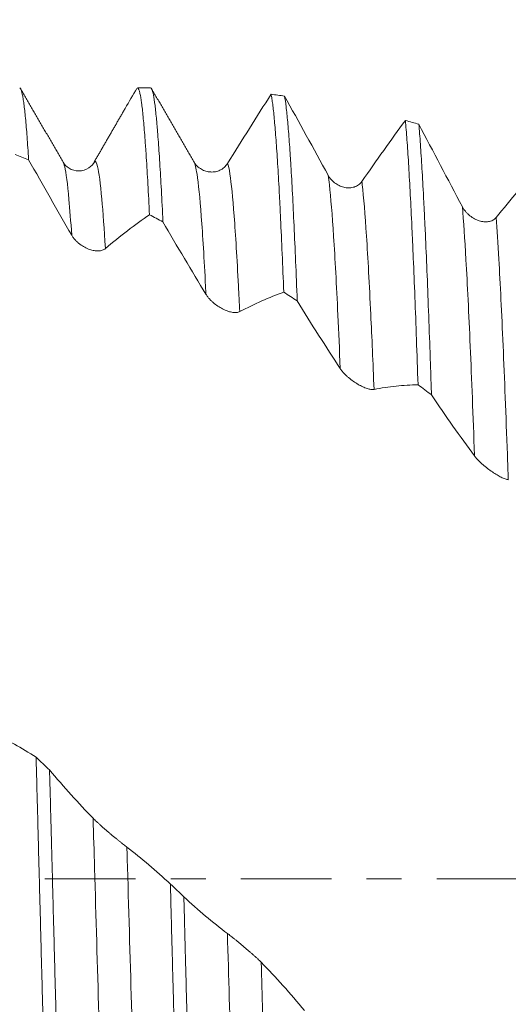
# Model space of a CAD drawing. Units: millimetres. Extents: x -48 to 84, y -83 to 42.
# Drawn here: x 50 to 55, y -2 to 10 of the extents above; entities that cross this region are included whole.
import ezdxf

# ---------------------------------------------------------------- set-up
doc = ezdxf.new("R2010")
doc.units = ezdxf.units.MM
doc.linetypes.add('CENTER', pattern=[47.5, 22, -8.5, 8.5, -8.5])
for name, color, linetype in [('1', 4, 'Continuous'), ('2', 7, 'Continuous'), ('SK2', 7, 'Continuous'), ('SK4', 2, 'CENTER')]:
    doc.layers.add(name, color=color, linetype=linetype)
doc.styles.add('iso_b_vert', font='simplex.shx')
doc.dimstyles.get("Standard").update_dxf_attribs({"dimtxt": 0.18, "dimasz": 0.18, "dimexe": 0.18, "dimexo": 0.0625, "dimgap": 0.09, "dimtad": 1, "dimzin": 0, "dimdsep": 52, "dimtxsty": 'Standard', "dimcen": 0.09, "dimadec": 0, "dimazin": 0, "dimtfac": 1, "dimtdec": 4, "dimtofl": 0, "dimtmove": 0, "dimatfit": 3, "dimfxl": 1, "dimtolj": 1, "dimtzin": 0, "dimarcsym": 0})

# ---------------------------------------------------------------- blocks, each defined once
blk = doc.blocks.new('_U1')
at = {"layer": 'SK2', "lineweight": 13}
for p, q in [((58.1, 1.5875), (58.1, 20.653919)), ((62.47, 11.181983), (62.47, 20.653919)), ((69.97, 18.653919), (50.6, 18.653919))]:
    blk.add_line(p, q, dxfattribs=at)
at = {"layer": 'SK2', "lineweight": 18}
for points in [[(58.1, 18.653919), (54.600002, 18.193136), (54.599998, 19.114703)], [(62.47, 18.653919), (65.969998, 19.114703), (65.970002, 18.193136)]]:
    blk.add_solid(points, dxfattribs=at)
at = {"layer": 'SK2', "lineweight": 18, "attachment_point": 7, "line_spacing_factor": 1.084337, "style": 'iso_b_vert'}
for s, insert, char_height in [('\\W0.7640;4.37', (56.765601, 26.539034), 3), ("\\W0.6474;'C'", (56.792101, 19.436553), 3.5)]:
    blk.add_mtext(s, dxfattribs=dict(at, insert=insert, char_height=char_height))
blk = doc.blocks.new('_U4')
at = {"layer": '2', "lineweight": 13}
for p, q in [((15.72, -1.5875), (15.72, -30.094483)), ((62.47, -11.181983), (62.47, -30.094483)), ((62.47, -28.094483), (15.72, -28.094483))]:
    blk.add_line(p, q, dxfattribs=at)
at = {"layer": '2', "lineweight": 18}
for points in [[(15.72, -28.094483), (19.219998, -27.633699), (19.220002, -28.555267)], [(62.47, -28.094483), (58.970002, -28.555267), (58.969998, -27.633699)]]:
    blk.add_solid(points, dxfattribs=at)
at = {"layer": '2', "lineweight": 18, "insert": (35.575601, -27.209369), "char_height": 3, "attachment_point": 7, "line_spacing_factor": 1.084337, "style": 'iso_b_vert'}
blk.add_mtext('\\W0.7640;46.8', dxfattribs=at)

msp = doc.modelspace()

# ---------------------------------------------------------------- linework, layer by layer
at = {"layer": '1', "lineweight": 18}
msp.add_line((51.1266, 9.5945), (50.9675, 9.5945), dxfattribs=at)
for points, knots in [([(49.6476, 8.7236), (49.6412, 8.8246), (49.6349, 8.9169), (49.6222, 9.0844), (49.6158, 9.1595), (49.603, 9.2926), (49.5966, 9.3505), (49.5886, 9.4118), (49.587, 9.4235), (49.5838, 9.4458), (49.5822, 9.4563), (49.5773, 9.4862), (49.5741, 9.5038), (49.5645, 9.5495), (49.5539, 9.5845), (49.5433, 9.5945), (49.5392, 9.5945)], [0, 0, 0, 0, 0.1767762, 0.1767762, 0.3535524, 0.3535524, 0.5303286, 0.5303286, 0.5745227, 0.5745227, 0.6187167, 0.6187167, 0.7071048, 0.7071048, 0.883881, 1, 1, 1, 1]), ([(50.9675, 9.5945), (50.9711, 9.5945), (50.9747, 9.5916), (50.9799, 9.5831), (50.9815, 9.5799), (50.9847, 9.5724), (50.9895, 9.5593), (50.9943, 9.5411), (51.0039, 9.4978), (51.0166, 9.4221), (51.0294, 9.3107), (51.0421, 9.1814), (51.0485, 9.1078), (51.0581, 8.9837), (51.0613, 8.9401), (51.0662, 8.8711), (51.0678, 8.8476), (51.071, 8.7996), (51.0791, 8.6771), (51.0871, 8.5421), (51.0998, 8.3105), (51.1062, 8.1869), (51.1126, 8.0556)], [0, 0, 0, 0, 0.0739664, 0.0739664, 0.1070391, 0.1070391, 0.1401117, 0.2062569, 0.2062569, 0.3385475, 0.470838, 0.470838, 0.6031285, 0.6031285, 0.6692737, 0.6692737, 0.7023464, 0.7023464, 0.735419, 0.8677095, 0.8677095, 1, 1, 1, 1]), ([(51.2758, 7.9704), (51.2694, 8.106), (51.2566, 8.3605), (51.2438, 8.5825), (51.2311, 8.7883), (51.2247, 8.8831), (51.215, 9.0128), (51.2118, 9.0539), (51.207, 9.1125), (51.2054, 9.1316), (51.2021, 9.1685), (51.2005, 9.1863), (51.1925, 9.2727), (51.1861, 9.3324), (51.1733, 9.4337), (51.167, 9.4752), (51.1542, 9.5402), (51.1478, 9.5636), (51.1365, 9.5889), (51.1316, 9.5945), (51.1266, 9.5945)], [0, 0, 0, 0, 0.1286485, 0.257297, 0.257297, 0.3859455, 0.3859455, 0.4502698, 0.4502698, 0.4824319, 0.4824319, 0.514594, 0.514594, 0.6432425, 0.6432425, 0.771891, 0.771891, 0.9005395, 0.9005395, 1, 1, 1, 1]), ([(52.5871, 9.5169), (52.5903, 9.5014), (52.5935, 9.4836), (52.5984, 9.4534), (52.6, 9.4427), (52.6032, 9.4202), (52.6113, 9.3611), (52.6257, 9.2299), (52.6384, 9.0788), (52.6512, 8.9104), (52.6576, 8.8176), (52.6704, 8.6147), (52.6768, 8.5046), (52.6848, 8.3558), (52.6865, 8.3254), (52.6897, 8.2639), (52.6945, 8.1702), (52.6993, 8.0724), (52.7089, 7.8714), (52.7153, 7.7302), (52.728, 7.4337), (52.7344, 7.2784), (52.7407, 7.1159)], [0, 0, 0, 0, 0.0625, 0.0625, 0.09375, 0.09375, 0.125, 0.25, 0.375, 0.375, 0.5, 0.5, 0.625, 0.625, 0.65625, 0.65625, 0.6875, 0.75, 0.75, 0.875, 0.875, 1, 1, 1, 1]), ([(52.9039, 7.0112), (52.8975, 7.1781), (52.8911, 7.3373), (52.8784, 7.6407), (52.8656, 7.9289), (52.8529, 8.187), (52.8401, 8.43), (52.8337, 8.5439), (52.8257, 8.6765), (52.824, 8.7026), (52.8208, 8.7535), (52.816, 8.8281), (52.8111, 8.8976), (52.8015, 9.0299), (52.7951, 9.1092), (52.7824, 9.25), (52.776, 9.3117), (52.7632, 9.4172), (52.7568, 9.4611), (52.7503, 9.496)], [0, 0, 0, 0, 0.125, 0.125, 0.25, 0.375, 0.375, 0.5, 0.5, 0.53125, 0.53125, 0.5625, 0.625, 0.625, 0.75, 0.75, 0.875, 0.875, 1, 1, 1, 1]), ([(54.2153, 9.1989), (54.2185, 9.1641), (54.2218, 9.1269), (54.2282, 9.0485), (54.2314, 9.0071), (54.241, 8.8768), (54.2474, 8.7817), (54.2601, 8.5752), (54.2665, 8.4638), (54.2792, 8.2247), (54.2856, 8.097), (54.2953, 7.893), (54.2985, 7.823), (54.3033, 7.7147), (54.3049, 7.678), (54.3081, 7.6039), (54.3162, 7.4164), (54.3307, 7.0607), (54.3434, 6.7192), (54.3561, 6.3651), (54.3625, 6.1818), (54.3689, 5.9921)], [0, 0, 0, 0, 0.0625, 0.0625, 0.125, 0.125, 0.25, 0.25, 0.375, 0.375, 0.5, 0.5, 0.5625, 0.5625, 0.59375, 0.59375, 0.625, 0.75, 0.875, 0.875, 1, 1, 1, 1]), ([(54.5322, 5.8704), (54.5306, 5.9189), (54.529, 5.9671), (54.5257, 6.0625), (54.5209, 6.2044), (54.5161, 6.3424), (54.5064, 6.6131), (54.5001, 6.7867), (54.4873, 7.1203), (54.4809, 7.2804), (54.4681, 7.5869), (54.4617, 7.7333), (54.452, 7.9426), (54.4488, 8.0106), (54.444, 8.11), (54.4424, 8.1426), (54.4391, 8.2067), (54.4311, 8.3642), (54.4167, 8.6234), (54.404, 8.8199), (54.3913, 8.9995), (54.3849, 9.0809), (54.3785, 9.1538)], [0, 0, 0, 0, 0.03125, 0.03125, 0.0625, 0.125, 0.125, 0.25, 0.25, 0.375, 0.375, 0.5, 0.5, 0.5625, 0.5625, 0.59375, 0.59375, 0.625, 0.75, 0.875, 0.875, 1, 1, 1, 1]), ([(50.449, 8.7024), (50.4309, 8.669), (50.3825, 8.6164), (50.2569, 8.5734), (50.1314, 8.6129), (50.083, 8.6629), (50.0649, 8.695)], [0, 0, 0, 0, 0.2419393, 0.499807, 0.7577901, 1, 1, 1, 1]), ([(52.0598, 8.678), (52.0478, 8.6586), (52.0337, 8.6425), (52.0101, 8.6222), (52.0018, 8.616), (51.9848, 8.6051), (51.9761, 8.6003), (51.9583, 8.592), (51.9493, 8.5885), (51.9308, 8.5826), (51.9213, 8.5802), (51.8929, 8.5749), (51.8738, 8.5736), (51.845, 8.5751), (51.8353, 8.5761), (51.8161, 8.5793), (51.8066, 8.5815), (51.7786, 8.5896), (51.7603, 8.5972), (51.7336, 8.6123), (51.7249, 8.618), (51.708, 8.6305), (51.6999, 8.6373), (51.6843, 8.6523), (51.6769, 8.6604), (51.6695, 8.6697), (51.6691, 8.6702), (51.6688, 8.6706)], [0, 0, 0, 0, 0.1328792, 0.1328792, 0.1993189, 0.1993189, 0.2657585, 0.2657585, 0.3321981, 0.3321981, 0.3986377, 0.3986377, 0.531517, 0.531517, 0.5979566, 0.5979566, 0.6643962, 0.6643962, 0.7972754, 0.7972754, 0.863715, 0.863715, 0.9301547, 0.9301547, 0.9965943, 0.9965943, 1, 1, 1, 1]), ([(53.6879, 8.4595), (53.676, 8.4423), (53.6618, 8.4285), (53.6382, 8.4118), (53.6299, 8.4069), (53.613, 8.3986), (53.6043, 8.3951), (53.5865, 8.3894), (53.5774, 8.3872), (53.5589, 8.3839), (53.5495, 8.3829), (53.521, 8.3815), (53.5019, 8.3829), (53.4731, 8.3882), (53.4634, 8.3906), (53.4443, 8.3963), (53.4348, 8.3997), (53.4067, 8.4115), (53.3884, 8.4214), (53.3618, 8.4398), (53.353, 8.4466), (53.3361, 8.4612), (53.328, 8.469), (53.3125, 8.4859), (53.305, 8.4949), (53.291, 8.5143), (53.2844, 8.5245), (53.2785, 8.5353)], [0, 0, 0, 0, 0.125, 0.125, 0.1875, 0.1875, 0.25, 0.25, 0.3125, 0.3125, 0.375, 0.375, 0.5, 0.5, 0.5625, 0.5625, 0.625, 0.625, 0.75, 0.75, 0.8125, 0.8125, 0.875, 0.875, 0.9375, 0.9375, 1, 1, 1, 1]), ([(55.316, 8.023), (55.3041, 8.0083), (55.29, 7.9972), (55.2664, 7.9847), (55.258, 7.9812), (55.2411, 7.9756), (55.2324, 7.9735), (55.2146, 7.9706), (55.2056, 7.9697), (55.1871, 7.9692), (55.1776, 7.9695), (55.1492, 7.9722), (55.1301, 7.9761), (55.1013, 7.9852), (55.0916, 7.9887), (55.0724, 7.9969), (55.063, 8.0014), (55.0349, 8.0166), (55.0166, 8.0286), (54.9899, 8.0499), (54.9811, 8.0576), (54.9643, 8.0739), (54.9562, 8.0825), (54.9406, 8.1008), (54.9331, 8.1104), (54.9191, 8.1309), (54.9125, 8.1416), (54.9066, 8.1528)], [0, 0, 0, 0, 0.125, 0.125, 0.1875, 0.1875, 0.25, 0.25, 0.3125, 0.3125, 0.375, 0.375, 0.5, 0.5, 0.5625, 0.5625, 0.625, 0.625, 0.75, 0.75, 0.8125, 0.8125, 0.875, 0.875, 0.9375, 0.9375, 1, 1, 1, 1]), ([(50.5788, 7.6455), (50.6683, 7.7218), (50.7575, 7.7941), (50.9355, 7.9309), (51.0242, 7.9953), (51.1126, 8.0556)], [0, 0, 0, 0, 0.5, 0.5, 1, 1, 1, 1]), ([(50.1694, 7.8075), (50.1757, 7.7966), (50.1827, 7.7862), (50.1979, 7.766), (50.206, 7.7563), (50.2233, 7.7377), (50.2322, 7.7289), (50.2506, 7.7125), (50.26, 7.7047), (50.2888, 7.683), (50.3082, 7.6708), (50.3472, 7.65), (50.3669, 7.6414), (50.4051, 7.6281), (50.4238, 7.6233), (50.4512, 7.6187), (50.4601, 7.6177), (50.4775, 7.6165), (50.486, 7.6164), (50.5106, 7.6174), (50.5262, 7.6199), (50.555, 7.6294), (50.5678, 7.6362), (50.5788, 7.6455)], [0, 0, 0, 0, 0.0625, 0.0625, 0.125, 0.125, 0.1875, 0.1875, 0.25, 0.25, 0.375, 0.375, 0.5, 0.5, 0.625, 0.625, 0.6875, 0.6875, 0.75, 0.75, 0.875, 0.875, 1, 1, 1, 1]), ([(51.7976, 7.0902), (51.8039, 7.0798), (51.8109, 7.0697), (51.826, 7.0499), (51.8342, 7.0402), (51.8515, 7.0214), (51.8604, 7.0124), (51.8787, 6.9952), (51.8882, 6.987), (51.917, 6.9635), (51.9364, 6.9498), (51.9753, 6.9253), (51.995, 6.9146), (52.0333, 6.8966), (52.052, 6.8892), (52.0793, 6.8805), (52.0883, 6.878), (52.1057, 6.874), (52.1141, 6.8723), (52.1388, 6.8688), (52.1544, 6.8681), (52.1832, 6.8709), (52.196, 6.8742), (52.207, 6.8801)], [0, 0, 0, 0, 0.0625, 0.0625, 0.125, 0.125, 0.1875, 0.1875, 0.25, 0.25, 0.375, 0.375, 0.5, 0.5, 0.625, 0.625, 0.6875, 0.6875, 0.75, 0.75, 0.875, 0.875, 1, 1, 1, 1]), ([(52.207, 6.8801), (52.2965, 6.9277), (52.3857, 6.9712), (52.5636, 7.0499), (52.6523, 7.0851), (52.7407, 7.1159)], [0, 0, 0, 0, 0.5, 0.5, 1, 1, 1, 1]), ([(52.9039, 7.0112), (52.9902, 6.8704), (53.0769, 6.7314), (53.2509, 6.4573), (53.3381, 6.3223), (53.4257, 6.1894)], [0, 0, 0, 0, 0.5, 0.5, 1, 1, 1, 1]), ([(53.4257, 6.1894), (53.4321, 6.1798), (53.4391, 6.1703), (53.4542, 6.1514), (53.4624, 6.142), (53.4796, 6.1234), (53.4886, 6.1144), (53.5069, 6.097), (53.5164, 6.0885), (53.5452, 6.0638), (53.5646, 6.0489), (53.6035, 6.0215), (53.6232, 6.0089), (53.6615, 5.9867), (53.6802, 5.977), (53.7075, 5.9644), (53.7165, 5.9605), (53.7339, 5.9536), (53.7423, 5.9506), (53.767, 5.9425), (53.7825, 5.9387), (53.8113, 5.9347), (53.8242, 5.9346), (53.8352, 5.9367)], [0, 0, 0, 0, 0.0625, 0.0625, 0.125, 0.125, 0.1875, 0.1875, 0.25, 0.25, 0.375, 0.375, 0.5, 0.5, 0.625, 0.625, 0.6875, 0.6875, 0.75, 0.75, 0.875, 0.875, 1, 1, 1, 1]), ([(53.8352, 5.9367), (53.9246, 5.9546), (54.0138, 5.9681), (54.1918, 5.9866), (54.2805, 5.9916), (54.3689, 5.9921)], [0, 0, 0, 0, 0.5, 0.5, 1, 1, 1, 1]), ([(54.5322, 5.8704), (54.6185, 5.7419), (54.7052, 5.6157), (54.8791, 5.3683), (54.9663, 5.2472), (55.0539, 5.1287)], [0, 0, 0, 0, 0.5, 0.5, 1, 1, 1, 1]), ([(55.0539, 5.1287), (55.0602, 5.1202), (55.0672, 5.1115), (55.0824, 5.094), (55.0905, 5.0851), (55.1078, 5.0673), (55.1168, 5.0585), (55.1351, 5.0412), (55.1446, 5.0327), (55.1734, 5.0075), (55.1927, 4.9918), (55.2317, 4.9621), (55.2514, 4.9479), (55.2896, 4.9221), (55.3083, 4.9103), (55.3357, 4.8941), (55.3446, 4.889), (55.362, 4.8795), (55.3705, 4.875), (55.3952, 4.8627), (55.4107, 4.8558), (55.4395, 4.8452), (55.4524, 4.8415), (55.4633, 4.84)], [0, 0, 0, 0, 0.0625, 0.0625, 0.125, 0.125, 0.1875, 0.1875, 0.25, 0.25, 0.375, 0.375, 0.5, 0.5, 0.625, 0.625, 0.6875, 0.6875, 0.75, 0.75, 0.875, 0.875, 1, 1, 1, 1]), ([(49.7379, 1.4727), (49.7443, 1.2338), (49.7506, 0.9938), (49.7633, 0.5113), (49.7697, 0.2688), (49.7794, -0.0967), (49.7826, -0.2189), (49.789, -0.4638), (49.7922, -0.5859), (49.8018, -0.9506), (49.8082, -1.1918), (49.821, -1.6705), (49.8338, -2.1454), (49.8465, -2.6129), (49.8561, -2.9606), (49.8593, -3.0761), (49.8641, -3.2485), (49.8657, -3.3059), (49.8689, -3.4204), (49.8706, -3.4776), (49.8787, -3.7623), (49.8851, -3.9852), (49.8915, -4.2033)], [0, 0, 0, 0, 0.125, 0.125, 0.25, 0.25, 0.3125, 0.3125, 0.375, 0.375, 0.5, 0.5, 0.625, 0.75, 0.75, 0.8125, 0.8125, 0.84375, 0.84375, 0.875, 0.875, 1, 1, 1, 1]), ([(50.0547, -4.342), (50.0483, -4.1265), (50.042, -3.9069), (50.0292, -3.4594), (50.0228, -3.2316), (50.0147, -2.9415), (50.0131, -2.8832), (50.0099, -2.7661), (50.0082, -2.7074), (50.0034, -2.5312), (50.0002, -2.4134), (49.9906, -2.0593), (49.9842, -1.8219), (49.9715, -1.3449), (49.9587, -0.8656), (49.946, -0.3815), (49.9364, -0.0167), (49.9332, 0.1052), (49.9283, 0.2885), (49.9267, 0.3498), (49.9235, 0.4721), (49.9154, 0.7775), (49.9075, 1.0798), (49.9011, 1.3198)], [0, 0, 0, 0, 0.125, 0.125, 0.25, 0.25, 0.28125, 0.28125, 0.3125, 0.3125, 0.375, 0.375, 0.5, 0.5, 0.625, 0.75, 0.75, 0.8125, 0.8125, 0.84375, 0.84375, 0.875, 1, 1, 1, 1]), ([(50.8387, 0.3824), (50.8268, 0.3915), (50.8126, 0.4026), (50.789, 0.4214), (50.7807, 0.4281), (50.7637, 0.4418), (50.755, 0.4488), (50.7372, 0.4633), (50.7282, 0.4707), (50.7097, 0.4859), (50.7002, 0.4937), (50.6718, 0.5173), (50.6527, 0.5333), (50.6239, 0.5577), (50.6142, 0.5659), (50.595, 0.5823), (50.5856, 0.5905), (50.5575, 0.6148), (50.5392, 0.6309), (50.5125, 0.6547), (50.5038, 0.6627), (50.4869, 0.6781), (50.4788, 0.6856), (50.4632, 0.7002), (50.4558, 0.7073), (50.4417, 0.7209), (50.4352, 0.7274), (50.4293, 0.7335)], [0, 0, 0, 0, 0.125, 0.125, 0.1875, 0.1875, 0.25, 0.25, 0.3125, 0.3125, 0.375, 0.375, 0.5, 0.5, 0.5625, 0.5625, 0.625, 0.625, 0.75, 0.75, 0.8125, 0.8125, 0.875, 0.875, 0.9375, 0.9375, 1, 1, 1, 1]), ([(51.366, -0.0645), (51.3724, -0.3062), (51.3788, -0.5479), (51.3916, -1.0314), (51.398, -1.2732), (51.406, -1.5755), (51.4077, -1.6359), (51.4109, -1.7563), (51.4157, -1.9364), (51.4205, -2.1147), (51.4301, -2.4691), (51.4429, -2.9355), (51.4556, -3.3899), (51.4683, -3.8383), (51.4747, -4.0595), (51.4843, -4.3866), (51.4875, -4.4949), (51.4924, -4.6562), (51.494, -4.7097), (51.4972, -4.8158), (51.5052, -5.0793), (51.5132, -5.3337), (51.5195, -5.5315)], [0, 0, 0, 0, 0.125, 0.125, 0.25, 0.25, 0.28125, 0.28125, 0.3125, 0.375, 0.375, 0.5, 0.625, 0.625, 0.75, 0.75, 0.8125, 0.8125, 0.84375, 0.84375, 0.875, 1, 1, 1, 1]), ([(51.6828, -5.6573), (51.6764, -5.462), (51.6637, -5.061), (51.6509, -4.6394), (51.6414, -4.3154), (51.6381, -4.2061), (51.6333, -4.0402), (51.6317, -3.9845), (51.6285, -3.8727), (51.6204, -3.5925), (51.6124, -3.3086), (51.5997, -2.8495), (51.5934, -2.6177), (51.5807, -2.1493), (51.5743, -1.9128), (51.5615, -1.4351), (51.5551, -1.1938), (51.547, -0.8893), (51.5454, -0.8282), (51.5422, -0.7062), (51.5374, -0.5232), (51.5325, -0.3407), (51.5293, -0.2193)], [0, 0, 0, 0, 0.125, 0.25, 0.25, 0.3125, 0.3125, 0.34375, 0.34375, 0.375, 0.5, 0.5, 0.625, 0.625, 0.75, 0.75, 0.875, 0.875, 0.90625, 0.90625, 0.9375, 1, 1, 1, 1]), ([(52.4668, -1.0138), (52.4549, -1.0015), (52.4408, -0.9878), (52.4171, -0.9656), (52.4088, -0.9579), (52.3919, -0.9423), (52.3832, -0.9345), (52.3654, -0.9186), (52.3563, -0.9105), (52.3378, -0.8943), (52.3284, -0.886), (52.2999, -0.8614), (52.2808, -0.8451), (52.252, -0.8208), (52.2423, -0.8127), (52.2232, -0.7968), (52.2137, -0.7889), (52.1856, -0.7657), (52.1673, -0.7508), (52.1407, -0.7293), (52.1319, -0.7222), (52.115, -0.7087), (52.1069, -0.7023), (52.0914, -0.69), (52.0839, -0.6842), (52.0699, -0.6733), (52.0633, -0.6684), (52.0574, -0.6639)], [0, 0, 0, 0, 0.125, 0.125, 0.1875, 0.1875, 0.25, 0.25, 0.3125, 0.3125, 0.375, 0.375, 0.5, 0.5, 0.5625, 0.5625, 0.625, 0.625, 0.75, 0.75, 0.8125, 0.8125, 0.875, 0.875, 0.9375, 0.9375, 1, 1, 1, 1])]:
    msp.add_open_spline(points, degree=3, knots=knots, dxfattribs=at)
for points, degree in [([(50.065, 8.6949), (49.8052, 9.1441), (49.5455, 9.5932)], 2), ([(50.959, 9.5891), (50.9119, 9.5081), (50.8647, 9.4267), (50.8174, 9.3449)], 3), ([(51.6539, 8.6926), (51.3944, 9.1413), (51.1349, 9.5901)], 2), ([(52.5871, 9.5169), (52.4128, 9.2451), (52.237, 8.9652), (52.0598, 8.678)], 3), ([(52.5871, 9.5169), (52.6415, 9.5103), (52.696, 9.5033), (52.7503, 9.496)], 3), ([(53.2785, 8.5353), (53.1008, 8.8599), (52.9248, 9.1804), (52.7503, 9.496)], 3), ([(50.817, 9.344), (50.6286, 9.0183), (50.4403, 8.6925)], 2), ([(54.2153, 9.1989), (54.0409, 8.9623), (53.8652, 8.7156), (53.6879, 8.4595)], 3), ([(54.2153, 9.1989), (54.2697, 9.1843), (54.3241, 9.1692), (54.3785, 9.1538)], 3), ([(54.9066, 8.1528), (54.7289, 8.4882), (54.553, 8.8222), (54.3785, 9.1538)], 3), ([(49.6476, 8.7236), (49.5932, 8.7451), (49.5388, 8.7662), (49.4844, 8.7869)], 3), ([(49.6476, 8.7236), (49.8202, 8.4153), (49.9942, 8.1094), (50.1694, 7.8075)], 3), ([(50.4402, 8.6925), (50.4433, 8.6978), (50.4464, 8.7012), (50.4495, 8.7027)], 3), ([(51.669, 8.6708), (51.6596, 8.6818), (51.6539, 8.6926)], 2), ([(55.8434, 8.6435), (55.669, 8.4482), (55.4933, 8.2412), (55.316, 8.023)], 3), ([(51.2758, 7.9704), (51.2214, 7.9992), (51.167, 8.0276), (51.1126, 8.0556)], 3), ([(51.2758, 7.9704), (51.4485, 7.6717), (51.6224, 7.3777), (51.7976, 7.0902)], 3), ([(52.9039, 7.0112), (52.8495, 7.0464), (52.7951, 7.0813), (52.7407, 7.1159)], 3), ([(54.5322, 5.8704), (54.4778, 5.9112), (54.4233, 5.9518), (54.3689, 5.9921)], 3), ([(49.7379, 1.4727), (49.5636, 1.586), (49.3878, 1.6848), (49.2106, 1.7687)], 3), ([(49.7379, 1.4727), (49.7923, 1.4218), (49.8467, 1.3708), (49.9011, 1.3198)], 3), ([(50.4293, 0.7335), (50.2516, 0.915), (50.0756, 1.1109), (49.9011, 1.3198)], 3), ([(51.366, -0.0645), (51.1917, 0.0983), (51.016, 0.2476), (50.8387, 0.3824)], 3), ([(51.366, -0.0645), (51.4205, -0.1161), (51.4749, -0.1677), (51.5293, -0.2193)], 3), ([(52.0574, -0.6639), (51.8798, -0.5308), (51.7038, -0.3822), (51.5293, -0.2193)], 3), ([(52.9942, -1.5998), (52.8199, -1.3918), (52.6441, -1.1961), (52.4668, -1.0138)], 3)]:
    msp.add_open_spline(points, degree=degree, dxfattribs=at)
at = {"layer": '1', "lineweight": 13}
for points, knots in [([(50.0648, 8.6951), (50.0714, 8.6852), (50.0953, 8.6172), (50.1301, 8.3484), (50.1584, 7.9751), (50.1694, 7.8075)], [0, 0, 0, 0, 0.1889814, 0.684143, 1, 1, 1, 1]), ([(50.4495, 8.7027), (50.4608, 8.708), (50.4894, 8.6553), (50.5325, 8.3247), (50.5643, 7.8846), (50.5788, 7.6455)], [0, 0, 0, 0, 0.2628236, 0.6630816, 1, 1, 1, 1]), ([(51.6533, 8.6936), (51.6652, 8.6739), (51.6945, 8.5544), (51.7409, 8.091), (51.7771, 7.4946), (51.7959, 7.1226), (51.7976, 7.0902)], [0, 0, 0, 0, 0.2487494, 0.6075175, 0.9662855, 1, 1, 1, 1]), ([(52.0598, 8.678), (52.0692, 8.6531), (52.0959, 8.5316), (52.1398, 8.0953), (52.1795, 7.4424), (52.2019, 6.9885), (52.207, 6.8801)], [0, 0, 0, 0, 0.1919902, 0.5436184, 0.8952465, 1, 1, 1, 1]), ([(53.2785, 8.5353), (53.2836, 8.5011), (53.3059, 8.328), (53.3455, 7.8454), (53.3895, 7.03), (53.4162, 6.4192), (53.4257, 6.1894)], [0, 0, 0, 0, 0.1035499, 0.4551129, 0.8066759, 1, 1, 1, 1]), ([(53.6879, 8.4595), (53.6895, 8.4468), (53.7083, 8.2886), (53.7444, 7.8504), (53.7919, 6.9716), (53.8222, 6.2643), (53.8352, 5.9367)], [0, 0, 0, 0, 0.0319824, 0.3835036, 0.7350248, 1, 1, 1, 1]), ([(54.9066, 8.1528), (54.9211, 7.978), (54.9528, 7.5068), (55.0018, 6.5043), (55.0364, 5.6146), (55.0538, 5.1317), (55.0539, 5.1287)], [0, 0, 0, 0, 0.2951066, 0.6464716, 0.9978366, 1, 1, 1, 1]), ([(55.316, 8.023), (55.327, 7.8764), (55.3552, 7.4409), (55.4007, 6.512), (55.4388, 5.5328), (55.4597, 4.9437), (55.4633, 4.84)], [0, 0, 0, 0, 0.2235646, 0.5749089, 0.9262532, 1, 1, 1, 1]), ([(50.4293, 0.7335), (50.4352, 0.5317), (50.4583, -0.2645), (50.4987, -1.6575), (50.5419, -3.0889), (50.5678, -3.895), (50.5764, -4.1572)], [0, 0, 0, 0, 0.1198302, 0.4716185, 0.8234068, 1, 1, 1, 1]), ([(50.8387, 0.3824), (50.8411, 0.301), (50.8607, -0.3745), (50.8976, -1.6465), (50.9443, -3.1949), (50.9737, -4.103), (50.9859, -4.4632)], [0, 0, 0, 0, 0.048224, 0.3999726, 0.7517211, 1, 1, 1, 1]), ([(52.0574, -0.6639), (52.0727, -1.1888), (52.1052, -2.2987), (52.1543, -3.8888), (52.1881, -4.8788), (52.2046, -5.3289)], [0, 0, 0, 0, 0.3114495, 0.6631146, 1, 1, 1, 1]), ([(52.4668, -1.0138), (52.4786, -1.4166), (52.5076, -2.4016), (52.5539, -3.9022), (52.5912, -4.9938), (52.6112, -5.5295), (52.614, -5.603)], [0, 0, 0, 0, 0.2399052, 0.5915013, 0.9430973, 1, 1, 1, 1])]:
    msp.add_open_spline(points, degree=3, knots=knots, dxfattribs=at)
at = {"layer": 'SK4', "lineweight": 18, "ltscale": 0.05}
msp.add_line((-47.53, 0), (62.47, 0), dxfattribs=at)

# ---------------------------------------------------------------- dimensions: what is measured, and where the dimension line sits
at = {"layer": '2', "lineweight": 18}
dim = msp.add_linear_dim(base=(15.72, -28.094483), p1=(62.47, -9.594483), p2=(15.72, 0), dimstyle='Standard', override={"dimtxt": 3, "dimasz": 3.5, "dimexe": 2, "dimexo": 1.5875, "dimgap": 1.5, "dimtad": 1, "dimtih": 1, "dimtoh": 0, "dimdec": 1, "dimlfac": 1, "dimzin": 8, "dimdsep": 46, "dimlunit": 2, "dimpost": '<>', "dimtxsty": 'iso_b_vert', "dimsah": 1, "dimse1": 0, "dimse2": 0, "dimsd1": 0, "dimsd2": 0, "dimclrd": 2, "dimclre": 2, "dimclrt": 2, "dimtol": 0, "dimtm": -0.1, "dimtfac": 1.166667, "dimtdec": 3, "dimtofl": 1, "dimtmove": 0, "dimtzin": 8, "dimlwd": 13, "dimlwe": 13}, dxfattribs=at)
dim.commit()
dim.dimension.update_dxf_attribs({"geometry": '_U4', "text_midpoint": (39.095, -28.094483)})
at = {"layer": 'SK2', "lineweight": 18}
dim = msp.add_linear_dim(base=(58.1, 18.6539), p1=(62.47, 9.5945), p2=(58.1, 0), dimstyle='Standard', override={"dimtxt": 3, "dimasz": 3.5, "dimexe": 2, "dimexo": 1.5875, "dimgap": 1.5, "dimtad": 1, "dimtih": 1, "dimtoh": 0, "dimdec": 3, "dimlfac": 1, "dimzin": 8, "dimdsep": 46, "dimlunit": 2, "dimpost": '<>', "dimtxsty": 'iso_b_vert', "dimsah": 1, "dimse1": 0, "dimse2": 0, "dimsd1": 0, "dimsd2": 0, "dimclrd": 2, "dimclre": 2, "dimclrt": 2, "dimtol": 0, "dimtm": -0.1, "dimtfac": 1.166667, "dimtdec": 3, "dimtofl": 1, "dimtmove": 0, "dimtzin": 8, "dimlwd": 13, "dimlwe": 13}, dxfattribs=at)
dim.commit()
dim.dimension.update_dxf_attribs({"geometry": '_U1', "text_midpoint": (60.285, 18.6539)})

doc.saveas('drawing.dxf')
